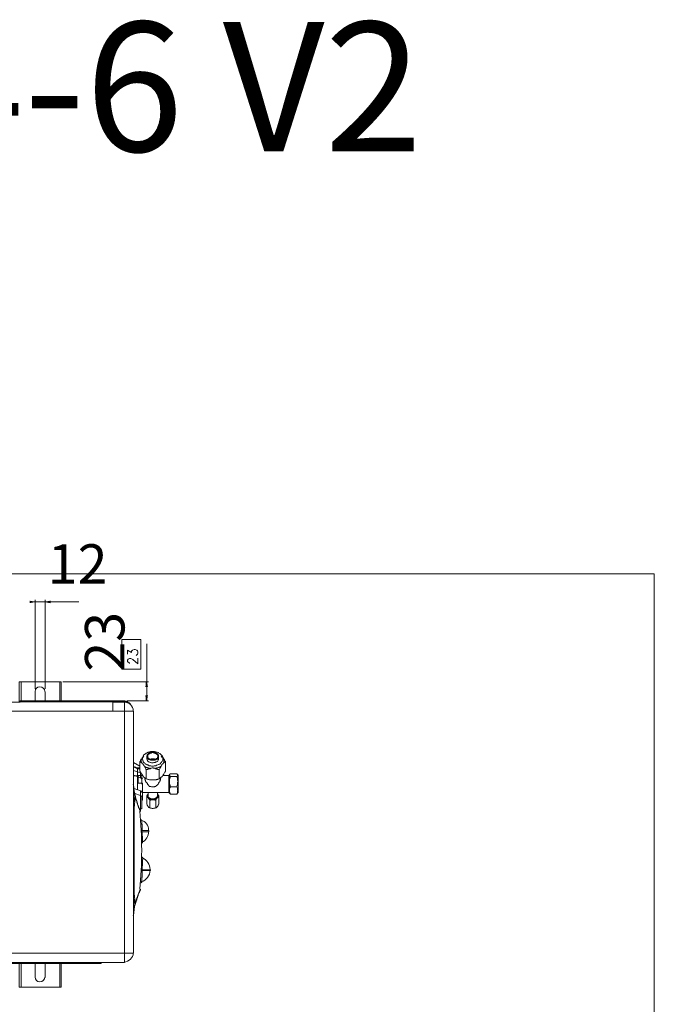
# Model space of a CAD drawing. Extents: x 21 to 881, y 353 to 871.
# Drawn here: x 758 to 881, y 491 to 681 of the extents above; entities that cross this region are included whole.
import ezdxf

# ---------------------------------------------------------------- set-up
doc = ezdxf.new("R2010")
doc.units = 0
doc.header["$MEASUREMENT"] = 0
doc.layers.add('Livello 1', color=7, linetype='Continuous')

# ---------------------------------------------------------------- blocks, each defined once
blk = doc.blocks.new('block 2')
at = {"layer": 'Livello 1', "lineweight": 0}
blk.add_lwpolyline([(223.49, 504.93), (572.6, 504.93), (572.6, 725.42), (223.49, 725.42), (223.49, 504.93)], dxfattribs=at)
blk = doc.blocks.new('block 3')
at = {"layer": 'Livello 1', "lineweight": 0}
blk.add_lwpolyline([(223.49, 504.93), (572.6, 504.93), (572.6, 725.42), (223.49, 725.42), (223.49, 504.93)], dxfattribs=at)
blk = doc.blocks.new('block 4')
at = {"layer": 'Livello 1', "lineweight": 0}
blk.add_lwpolyline([(223.49, 504.93), (572.6, 504.93), (572.6, 725.42), (223.49, 725.42), (223.49, 504.93)], dxfattribs=at)
blk = doc.blocks.new('block 5')
at = {"layer": 'Livello 1', "lineweight": 0}
blk.add_lwpolyline([(223.49, 504.93), (572.6, 504.93), (572.6, 725.42), (223.49, 725.42), (223.49, 504.93)], dxfattribs=at)
blk = doc.blocks.new('block 6')
at = {"layer": 'Livello 1', "lineweight": 0}
blk.add_lwpolyline([(223.49, 504.93), (572.6, 504.93), (572.6, 725.42), (223.49, 725.42), (223.49, 504.93)], dxfattribs=at)
blk = doc.blocks.new('block 7')
at = {"layer": 'Livello 1', "lineweight": 0}
blk.add_lwpolyline([(223.49, 504.93), (572.6, 504.93), (572.6, 725.42), (223.49, 725.42), (223.49, 504.93)], dxfattribs=at)
blk = doc.blocks.new('block 8')
at = {"layer": 'Livello 1', "lineweight": 0}
blk.add_lwpolyline([(223.49, 504.93), (572.6, 504.93), (572.6, 725.42), (223.49, 725.42), (223.49, 504.93)], dxfattribs=at)
blk = doc.blocks.new('block 9')
at = {"layer": 'Livello 1', "lineweight": 0}
blk.add_lwpolyline([(223.49, 504.93), (572.6, 504.93), (572.6, 725.42), (223.49, 725.42), (223.49, 504.93)], dxfattribs=at)
blk = doc.blocks.new('block 10')
at = {"layer": 'Livello 1', "lineweight": 0}
blk.add_lwpolyline([(223.49, 504.93), (572.6, 504.93), (572.6, 725.42), (223.49, 725.42), (223.49, 504.93)], dxfattribs=at)
blk = doc.blocks.new('block 11')
at = {"layer": 'Livello 1', "lineweight": 0}
blk.add_lwpolyline([(223.49, 504.93), (572.6, 504.93), (572.6, 725.42), (223.49, 725.42), (223.49, 504.93)], dxfattribs=at)
blk = doc.blocks.new('block 12')
at = {"layer": 'Livello 1', "lineweight": 0}
blk.add_lwpolyline([(223.49, 504.93), (572.6, 504.93), (572.6, 725.42), (223.49, 725.42), (223.49, 504.93)], dxfattribs=at)
blk = doc.blocks.new('block 13')
at = {"layer": 'Livello 1', "lineweight": 0}
blk.add_lwpolyline([(223.49, 504.93), (572.6, 504.93), (572.6, 725.42), (223.49, 725.42), (223.49, 504.93)], dxfattribs=at)
blk = doc.blocks.new('block 14')
at = {"layer": 'Livello 1', "lineweight": 0}
blk.add_lwpolyline([(223.49, 504.93), (572.6, 504.93), (572.6, 725.42), (223.49, 725.42), (223.49, 504.93)], dxfattribs=at)
blk = doc.blocks.new('block 15')
at = {"layer": 'Livello 1', "lineweight": 0}
blk.add_lwpolyline([(223.49, 504.93), (572.6, 504.93), (572.6, 725.42), (223.49, 725.42), (223.49, 504.93)], dxfattribs=at)
blk = doc.blocks.new('block 16')
at = {"layer": 'Livello 1', "lineweight": 0}
blk.add_lwpolyline([(223.49, 504.93), (572.6, 504.93), (572.6, 725.42), (223.49, 725.42), (223.49, 504.93)], dxfattribs=at)
blk = doc.blocks.new('block 17')
at = {"layer": 'Livello 1', "lineweight": 0}
blk.add_lwpolyline([(223.49, 504.93), (572.6, 504.93), (572.6, 725.42), (223.49, 725.42), (223.49, 504.93)], dxfattribs=at)
blk = doc.blocks.new('block 18')
at = {"layer": 'Livello 1', "lineweight": 0}
blk.add_lwpolyline([(223.49, 504.93), (572.6, 504.93), (572.6, 725.42), (223.49, 725.42), (223.49, 504.93)], dxfattribs=at)
blk = doc.blocks.new('block 19')
at = {"layer": 'Livello 1', "lineweight": 0}
blk.add_lwpolyline([(223.49, 504.93), (572.6, 504.93), (572.6, 725.42), (223.49, 725.42), (223.49, 504.93)], dxfattribs=at)
blk = doc.blocks.new('block 20')
at = {"layer": 'Livello 1', "lineweight": 0}
blk.add_lwpolyline([(223.49, 504.93), (572.6, 504.93), (572.6, 725.42), (223.49, 725.42), (223.49, 504.93)], dxfattribs=at)
blk = doc.blocks.new('block 21')
at = {"layer": 'Livello 1', "lineweight": 0}
blk.add_lwpolyline([(223.49, 504.93), (572.6, 504.93), (572.6, 725.42), (223.49, 725.42), (223.49, 504.93)], dxfattribs=at)
blk = doc.blocks.new('block 22')
at = {"layer": 'Livello 1', "lineweight": 0}
blk.add_lwpolyline([(223.49, 504.93), (572.6, 504.93), (572.6, 725.42), (223.49, 725.42), (223.49, 504.93)], dxfattribs=at)
blk = doc.blocks.new('block 23')
at = {"layer": 'Livello 1', "lineweight": 0}
blk.add_lwpolyline([(223.49, 504.93), (572.6, 504.93), (572.6, 725.42), (223.49, 725.42), (223.49, 504.93)], dxfattribs=at)
blk = doc.blocks.new('block 24')
at = {"layer": 'Livello 1', "lineweight": 0}
blk.add_lwpolyline([(223.49, 504.93), (572.6, 504.93), (572.6, 725.42), (223.49, 725.42), (223.49, 504.93)], dxfattribs=at)
blk = doc.blocks.new('block 25')
at = {"layer": 'Livello 1', "lineweight": 0}
blk.add_lwpolyline([(223.49, 504.93), (572.6, 504.93), (572.6, 725.42), (223.49, 725.42), (223.49, 504.93)], dxfattribs=at)
blk = doc.blocks.new('block 26')
at = {"layer": 'Livello 1', "lineweight": 0}
blk.add_lwpolyline([(223.49, 504.93), (572.6, 504.93), (572.6, 725.42), (223.49, 725.42), (223.49, 504.93)], dxfattribs=at)
blk = doc.blocks.new('block 27')
at = {"layer": 'Livello 1', "lineweight": 0}
blk.add_lwpolyline([(223.49, 504.93), (572.6, 504.93), (572.6, 725.42), (223.49, 725.42), (223.49, 504.93)], dxfattribs=at)
blk = doc.blocks.new('block 28')
at = {"layer": 'Livello 1', "lineweight": 0}
blk.add_lwpolyline([(223.49, 504.93), (572.6, 504.93), (572.6, 725.42), (223.49, 725.42), (223.49, 504.93)], dxfattribs=at)
blk = doc.blocks.new('block 29')
at = {"layer": 'Livello 1', "lineweight": 0}
blk.add_lwpolyline([(223.49, 504.93), (572.6, 504.93), (572.6, 725.42), (223.49, 725.42), (223.49, 504.93)], dxfattribs=at)
blk = doc.blocks.new('block 30')
at = {"layer": 'Livello 1', "lineweight": 0}
blk.add_lwpolyline([(223.49, 504.93), (572.6, 504.93), (572.6, 725.42), (223.49, 725.42), (223.49, 504.93)], dxfattribs=at)
blk = doc.blocks.new('block 31')
at = {"layer": 'Livello 1', "lineweight": 0}
blk.add_lwpolyline([(223.49, 504.93), (572.6, 504.93), (572.6, 725.42), (223.49, 725.42), (223.49, 504.93)], dxfattribs=at)
blk = doc.blocks.new('block 32')
at = {"layer": 'Livello 1', "lineweight": 0}
blk.add_lwpolyline([(223.49, 504.93), (572.6, 504.93), (572.6, 725.42), (223.49, 725.42), (223.49, 504.93)], dxfattribs=at)
blk = doc.blocks.new('block 33')
at = {"layer": 'Livello 1', "lineweight": 0}
blk.add_lwpolyline([(223.49, 504.93), (572.6, 504.93), (572.6, 725.42), (223.49, 725.42), (223.49, 504.93)], dxfattribs=at)
blk = doc.blocks.new('block 34')
at = {"layer": 'Livello 1', "lineweight": 0}
blk.add_lwpolyline([(223.49, 504.93), (572.6, 504.93), (572.6, 725.42), (223.49, 725.42), (223.49, 504.93)], dxfattribs=at)
blk = doc.blocks.new('block 35')
at = {"layer": 'Livello 1', "lineweight": 0}
blk.add_lwpolyline([(223.49, 504.93), (572.6, 504.93), (572.6, 725.42), (223.49, 725.42), (223.49, 504.93)], dxfattribs=at)
at = {"layer": 'Livello 1', "color": 250, "lineweight": 9, "true_color": 0x1c1c1b}
for points in [[(450.01, 700.63), (450.01, 704.55), (458.14, 704.55), (458.14, 700.86)], [(450.38, 700.86), (450.38, 704.55)], [(457.85, 704.55), (457.85, 700.86)], [(453.12, 702.63), (453.12, 700.86)], [(455.04, 700.86), (455.04, 702.63)], [(331.16, 698.86), (331.16, 700.63), (450.24, 700.63)], [(468.12, 700.63), (470.34, 700.63)], [(470.34, 698.86), (470.34, 700.63)], [(470.34, 698.86), (472.11, 698.86), (472.11, 652.15)], [(476.4, 684.37), (476.18, 684.37), (476.11, 684.3), (475.59, 684.3), (475.44, 684.37), (475.14, 684.37), (475.14, 684.44), (475.07, 684.44), (475.07, 684.52), (475, 684.52), (475, 684.59), (474.92, 684.67), (474.85, 684.74), (474.77, 684.82), (474.77, 684.89), (474.7, 684.96), (474.63, 684.96), (474.63, 685.04), (474.55, 685.18), (474.48, 685.26)], [(475.22, 680.23), (475.22, 681.71), (475.37, 681.71), (475.44, 681.78), (476.18, 681.78), (476.25, 681.71), (476.4, 681.71), (476.47, 681.86), (476.55, 681.93), (476.62, 682.01), (476.62, 682.16), (476.7, 682.23), (476.77, 682.23), (476.84, 682.3), (476.84, 682.38), (476.92, 682.38), (476.99, 682.45), (476.99, 682.52), (476.92, 682.6), (476.92, 682.67), (476.84, 682.67), (476.84, 682.74), (476.77, 682.82), (476.77, 682.9), (476.7, 682.9), (476.7, 682.97)], [(476.7, 682.45), (476.7, 683.19)], [(470.34, 652.15), (470.34, 650.37)], [(470.34, 652.15), (472.11, 652.15)], [(470.34, 650.37), (331.16, 650.37)], [(458.14, 645.57), (450.01, 645.57), (450.01, 650.15)], [(450.38, 645.57), (450.38, 650.15)], [(453.12, 650.15), (453.12, 647.49)], [(455.04, 647.49), (455.04, 650.15)], [(457.85, 650.15), (457.85, 645.57)], [(458.14, 650.15), (458.14, 645.57)], [(465.83, 650.15), (465.83, 650.37)]]:
    blk.add_lwpolyline(points, dxfattribs=at)
for points in [[(454.96, 702.7), (454.96, 703.22), (454.52, 703.59), (454.01, 703.59), (453.49, 703.59), (453.12, 703.22), (453.12, 702.7)], [(453.12, 647.56), (453.12, 647.05), (453.49, 646.6), (454.01, 646.6), (454.52, 646.6), (454.96, 647.05), (454.96, 647.56)]]:
    blk.add_open_spline(points, degree=3, knots=[0, 0, 0, 0, 1, 1, 1, 2, 2, 2, 2], dxfattribs=at)
blk.add_open_spline([(470.26, 650.45), (471.23, 650.52), (472.04, 651.26), (472.04, 652.22)], degree=3, dxfattribs=at)
blk = doc.blocks.new('block 36')
at = {"layer": 'Livello 1', "lineweight": 0}
blk.add_lwpolyline([(223.49, 504.93), (572.6, 504.93), (572.6, 725.42), (223.49, 725.42), (223.49, 504.93)], dxfattribs=at)
at = {"layer": 'Livello 1', "color": 250, "lineweight": 9, "true_color": 0x1c1c1b}
for points in [[(475, 690.95), (474.92, 690.95), (474.85, 690.88), (474.7, 690.88), (474.63, 690.8), (474.55, 690.8), (474.48, 690.73), (474.4, 690.65), (474.26, 690.58), (474.18, 690.51), (474.11, 690.43), (474.03, 690.36), (474.03, 690.28), (473.96, 690.21), (473.88, 690.06), (473.88, 689.92), (473.81, 689.77), (473.81, 689.62), (473.88, 689.47), (473.88, 689.32), (473.96, 689.25), (474.03, 689.1), (474.03, 689.03), (474.11, 688.95), (474.18, 688.88), (474.26, 688.81), (474.4, 688.73), (474.48, 688.66), (474.55, 688.66), (474.63, 688.58), (474.7, 688.51), (474.85, 688.51), (474.92, 688.44), (475, 688.44), (475.14, 688.36), (475.44, 688.36), (475.59, 688.29), (475.96, 688.29), (476.1, 688.36), (476.4, 688.36), (476.55, 688.44), (476.62, 688.44), (476.77, 688.51), (476.92, 688.58), (476.99, 688.58), (477.14, 688.66), (477.21, 688.73), (477.29, 688.81), (477.36, 688.88), (477.44, 688.95), (477.51, 689.03), (477.58, 689.18), (477.66, 689.25), (477.66, 689.32), (477.73, 689.4), (477.73, 689.69)], [(476.92, 689.69), (476.92, 690.36), (476.84, 690.43), (476.84, 690.51), (476.77, 690.51), (476.77, 690.58), (476.69, 690.65), (476.62, 690.73), (476.55, 690.8), (476.4, 690.8), (476.33, 690.88), (476.18, 690.88), (476.1, 690.95), (475.44, 690.95), (475.36, 690.88), (475.22, 690.88), (475.14, 690.8), (475.07, 690.8), (475, 690.73), (474.92, 690.65), (474.85, 690.65), (474.85, 690.58), (474.77, 690.58), (474.77, 690.51), (474.7, 690.43), (474.7, 690.28), (474.63, 690.21), (474.63, 690.14), (474.7, 690.06), (474.7, 689.92), (474.77, 689.84), (474.77, 689.77), (474.85, 689.77), (474.85, 689.69), (474.92, 689.69), (475, 689.62), (475.07, 689.55), (475.14, 689.55), (475.22, 689.47), (475.36, 689.4), (476.18, 689.4), (476.25, 689.47), (476.4, 689.47), (476.47, 689.55)], [(477.44, 688.29), (477.29, 688.22), (477.21, 688.14), (477.06, 688.07), (476.99, 687.99), (476.92, 687.99), (476.77, 687.92), (476.62, 687.92), (476.55, 687.85), (476.4, 687.85), (476.25, 687.77), (476.55, 687.77), (476.62, 687.7), (476.69, 687.7), (476.77, 687.62), (476.92, 687.62), (477.06, 687.55), (477.06, 687.7), (477.14, 687.77), (477.21, 687.85), (477.21, 687.92), (477.29, 687.99)], [(477.29, 687.99), (477.29, 688.07), (477.36, 688.14), (477.36, 688.22), (477.44, 688.29), (477.44, 688.36), (477.51, 688.44), (477.58, 688.51), (477.58, 688.58), (477.66, 688.66), (477.66, 688.73), (477.73, 688.73), (477.81, 688.81), (477.88, 688.88)], [(477.88, 689.77), (477.95, 689.69), (477.95, 688.95), (477.88, 688.88)], [(473.59, 678.02), (473.59, 677.94)], [(473.66, 673.51), (473.74, 673.58)]]:
    blk.add_lwpolyline(points, dxfattribs=at)
for points in [[(472.48, 682.38), (472.7, 681.41), (473, 680.45), (473.44, 679.57)], [(475, 675.95), (475, 676.83), (474.4, 677.57), (473.59, 677.87)], [(473.74, 673.58), (474.48, 673.95), (475, 674.76), (475, 675.65)], [(473.74, 670.77), (473.74, 670.7), (473.74, 670.62), (473.81, 670.62)]]:
    blk.add_open_spline(points, degree=3, dxfattribs=at)
blk = doc.blocks.new('block 37')
at = {"layer": 'Livello 1', "lineweight": 0}
blk.add_lwpolyline([(223.49, 504.93), (572.6, 504.93), (572.6, 725.42), (223.49, 725.42), (223.49, 504.93)], dxfattribs=at)
at = {"layer": 'Livello 1', "color": 250, "lineweight": 9, "true_color": 0x1c1c1b}
for points in [[(470.19, 700.86), (470.12, 700.86), (470.04, 700.86)], [(477.29, 687.99), (477.29, 688.07)], [(472.04, 684.67), (472.04, 684.74)], [(472.11, 680.68), (472.11, 681.34), (472.19, 681.49), (472.19, 681.71), (472.26, 681.86), (472.26, 682.16), (472.33, 682.23), (472.33, 682.45), (472.26, 682.6), (472.26, 682.9), (472.19, 682.97), (472.19, 683.26), (472.11, 683.34), (472.11, 683.56)], [(472.19, 679.49), (472.11, 679.49)], [(473.67, 677.28), (473.67, 677.06), (473.74, 676.98), (473.74, 675.87), (475.07, 675.87)], [(475.07, 675.58), (473.74, 675.58), (473.74, 675.65), (473.67, 675.65), (473.67, 676.02)], [(473.67, 676.02), (473.67, 675.87), (473.74, 675.87)], [(473.74, 675.58), (473.74, 674.76), (473.81, 674.69), (473.81, 673.43)], [(475.07, 675.58), (475.07, 675.87)], [(473.89, 670.55), (473.89, 670.26), (473.81, 670.26), (473.81, 669.07)], [(473.67, 668.18), (473.74, 668.18), (473.74, 668.26)], [(475.36, 668.11), (473.74, 668.11), (473.74, 668.18), (473.67, 668.18)], [(473.74, 668.11), (473.74, 666.86), (473.67, 666.78), (473.67, 665.82)], [(473.81, 669.07), (473.81, 669), (473.74, 668.92), (473.74, 668.26), (475.36, 668.26)], [(475.36, 668.11), (475.36, 668.26)], [(473.52, 665.67), (473.52, 665.75), (473.59, 665.75), (473.59, 665.82), (473.67, 665.82)], [(472.04, 659.39), (472.04, 659.46)]]:
    blk.add_lwpolyline(points, dxfattribs=at)
for points in [[(472.04, 698.93), (472.04, 699.9), (471.22, 700.63), (470.26, 700.63)], [(471.3, 700.41), (471.22, 700.41), (471.15, 700.49), (471.15, 700.56)], [(472.11, 684.67), (472.19, 683.93), (472.26, 683.12), (472.48, 682.38)], [(473.3, 679.72), (473.44, 679.79), (473.52, 679.94), (473.59, 680.09)], [(475.29, 668.33), (475.29, 669.29), (474.7, 670.18), (473.81, 670.55)], [(473.59, 665.97), (474.55, 666.19), (475.29, 667.15), (475.29, 668.18)]]:
    blk.add_open_spline(points, degree=3, dxfattribs=at)
for points, knots in [([(473.44, 664.49), (473.44, 664.49), (473.44, 664.42), (473.44, 664.42), (473.44, 664.42), (473.37, 664.34), (473.37, 664.34), (473.37, 664.34), (473.37, 664.27), (473.37, 664.27), (473.37, 664.27), (473.3, 664.19), (473.3, 664.19), (473.3, 664.19), (473.3, 664.12), (473.3, 664.12), (473.3, 664.12), (473.22, 664.05), (473.22, 664.05), (473.22, 664.05), (473.22, 663.9), (473.22, 663.9), (473.22, 663.9), (473.15, 663.82), (473.15, 663.82), (473.15, 663.82), (473.15, 663.68), (473.15, 663.68), (473.15, 663.68), (473.07, 663.68), (473.07, 663.68), (473.07, 663.68), (473.07, 663.53), (473.07, 663.53), (473.07, 663.53), (473, 663.45), (473, 663.45), (473, 663.45), (473, 663.31), (473, 663.31), (473, 663.31), (472.93, 663.23), (472.93, 663.23), (472.93, 663.23), (472.93, 663.16), (472.93, 663.16), (472.93, 663.16), (472.85, 663.09), (472.85, 663.09), (472.85, 663.09), (472.85, 662.94), (472.85, 662.94), (472.85, 662.94), (472.78, 662.86), (472.78, 662.86), (472.78, 662.86), (472.78, 662.72), (472.78, 662.72), (472.78, 662.72), (472.7, 662.57), (472.7, 662.57), (472.7, 662.57), (472.7, 662.42), (472.7, 662.42), (472.7, 662.42), (472.63, 662.35), (472.63, 662.35), (472.63, 662.35), (472.63, 662.12), (472.63, 662.12), (472.63, 662.12), (472.55, 662.05), (472.55, 662.05), (472.55, 662.05), (472.55, 661.9), (472.55, 661.9), (472.55, 661.9), (472.48, 661.75), (472.48, 661.75), (472.48, 661.75), (472.48, 661.68), (472.48, 661.68), (472.48, 661.68), (472.48, 661.83), (472.48, 661.83), (472.48, 661.83), (472.41, 661.9), (472.41, 661.9), (472.41, 661.9), (472.41, 662.2), (472.41, 662.2), (472.41, 662.2), (472.33, 662.27), (472.33, 662.27), (472.33, 662.27), (472.33, 662.72), (472.33, 662.72), (472.33, 662.72), (472.26, 662.86), (472.26, 662.86), (472.26, 662.86), (472.26, 663.31), (472.26, 663.31), (472.26, 663.31), (472.19, 663.38), (472.19, 663.38), (472.19, 663.38), (472.19, 680.53), (472.19, 680.53), (472.19, 680.53), (472.26, 680.6), (472.26, 680.6), (472.26, 680.6), (472.26, 681.12), (472.26, 681.12), (472.26, 681.12), (472.33, 681.27), (472.33, 681.27), (472.33, 681.27), (472.33, 681.64), (472.33, 681.64), (472.33, 681.64), (472.41, 681.79), (472.41, 681.79), (472.41, 681.79), (472.41, 682.01), (472.41, 682.01), (472.41, 682.01), (472.48, 682.16), (472.48, 682.16), (472.48, 682.16), (472.48, 682.3), (472.48, 682.3), (472.48, 682.3), (472.48, 682.16), (472.48, 682.16), (472.48, 682.16), (472.55, 682.08), (472.55, 682.08), (472.55, 682.08), (472.55, 681.86), (472.55, 681.86), (472.55, 681.86), (472.63, 681.79), (472.63, 681.79), (472.63, 681.79), (472.63, 681.64), (472.63, 681.64), (472.63, 681.64), (472.7, 681.56), (472.7, 681.56), (472.7, 681.56), (472.7, 681.34), (472.7, 681.34), (472.7, 681.34), (472.78, 681.27), (472.78, 681.27), (472.78, 681.27), (472.78, 681.12), (472.78, 681.12), (472.78, 681.12), (472.85, 681.05), (472.85, 681.05), (472.85, 681.05), (472.85, 680.9), (472.85, 680.9), (472.85, 680.9), (472.93, 680.83), (472.93, 680.83), (472.93, 680.83), (472.93, 680.75), (472.93, 680.75), (472.93, 680.75), (473, 680.68), (473, 680.68), (473, 680.68), (473, 680.53), (473, 680.53), (473, 680.53), (473.07, 680.46), (473.07, 680.46), (473.07, 680.46), (473.07, 680.31), (473.07, 680.31), (473.07, 680.31), (473.15, 680.23), (473.15, 680.23), (473.15, 680.23), (473.15, 680.16), (473.15, 680.16), (473.15, 680.16), (473.22, 680.09), (473.22, 680.09), (473.22, 680.09), (473.22, 679.86), (473.22, 679.86), (473.22, 679.86), (473.3, 679.86), (473.3, 679.86), (473.3, 679.86), (473.3, 679.72), (473.3, 679.72), (473.3, 679.72), (473.37, 679.72), (473.37, 679.72), (473.37, 679.72), (473.37, 679.64), (473.37, 679.64), (473.37, 679.64), (473.44, 679.57), (473.44, 679.57), (473.44, 679.57), (473.44, 679.49), (473.44, 679.49)], [0, 0, 0, 0, 1, 1, 1, 2, 2, 2, 3, 3, 3, 4, 4, 4, 5, 5, 5, 6, 6, 6, 7, 7, 7, 8, 8, 8, 9, 9, 9, 10, 10, 10, 11, 11, 11, 12, 12, 12, 13, 13, 13, 14, 14, 14, 15, 15, 15, 16, 16, 16, 17, 17, 17, 18, 18, 18, 19, 19, 19, 20, 20, 20, 21, 21, 21, 22, 22, 22, 23, 23, 23, 24, 24, 24, 25, 25, 25, 26, 26, 26, 27, 27, 27, 28, 28, 28, 29, 29, 29, 30, 30, 30, 31, 31, 31, 32, 32, 32, 33, 33, 33, 34, 34, 34, 35, 35, 35, 36, 36, 36, 37, 37, 37, 38, 38, 38, 39, 39, 39, 40, 40, 40, 41, 41, 41, 42, 42, 42, 43, 43, 43, 44, 44, 44, 45, 45, 45, 46, 46, 46, 47, 47, 47, 48, 48, 48, 49, 49, 49, 50, 50, 50, 51, 51, 51, 52, 52, 52, 53, 53, 53, 54, 54, 54, 55, 55, 55, 56, 56, 56, 57, 57, 57, 58, 58, 58, 59, 59, 59, 60, 60, 60, 61, 61, 61, 62, 62, 62, 63, 63, 63, 64, 64, 64, 65, 65, 65, 66, 66, 66, 67, 67, 67, 68, 68, 68, 69, 69, 69, 70, 70, 70, 71, 71, 71, 71]), ([(473.3, 664.56), (473.52, 666.86), (473.67, 669.37), (473.67, 672.03), (473.67, 674.69), (473.52, 677.2), (473.3, 679.57)], [0, 0, 0, 0, 1, 1, 1, 2, 2, 2, 2]), ([(473.37, 664.49), (473, 663.6), (472.63, 662.64), (472.41, 661.68), (472.26, 660.94), (472.19, 660.2), (472.11, 659.46)], [0, 0, 0, 0, 1, 1, 1, 2, 2, 2, 2])]:
    blk.add_open_spline(points, degree=3, knots=knots, dxfattribs=at)
blk = doc.blocks.new('block 38')
at = {"layer": 'Livello 1', "lineweight": 0}
blk.add_lwpolyline([(223.49, 504.93), (572.6, 504.93), (572.6, 725.42), (223.49, 725.42), (223.49, 504.93)], dxfattribs=at)
at = {"layer": 'Livello 1', "color": 250, "lineweight": 9, "true_color": 0x1c1c1b}
for points in [[(473.67, 683.19), (473.67, 683.34), (473.59, 683.34), (473.59, 683.41), (473.52, 683.49), (473.44, 683.49)], [(473.67, 680.01), (473.67, 682.45), (473.59, 682.45), (473.59, 682.53), (473.52, 682.53), (473.44, 682.6)], [(473.44, 682.3), (473.44, 679.57)], [(473.81, 669.07), (473.81, 669.07)], [(472.19, 664.42), (472.11, 664.42)], [(473.44, 664.42), (473.44, 664.49)], [(472.19, 662.49), (472.11, 662.64), (472.11, 663.23)], [(472.11, 660.28), (472.11, 660.64), (472.19, 660.72), (472.19, 661.02), (472.26, 661.09), (472.26, 661.39), (472.33, 661.46), (472.33, 661.68), (472.26, 661.83), (472.26, 662.12), (472.19, 662.2), (472.19, 662.49)], [(472.48, 661.61), (472.48, 661.68)], [(425.03, 650.37), (425.03, 650.15), (465.83, 650.15)]]:
    blk.add_lwpolyline(points, dxfattribs=at)
blk.add_open_spline([(472.48, 661.61), (472.48, 661.61), (472.33, 661.61), (472.33, 661.61), (472.33, 661.61), (472.48, 661.61), (472.48, 661.61), (472.48, 661.61), (472.48, 661.68), (472.48, 661.68)], degree=3, knots=[0, 0, 0, 0, 1, 1, 1, 2, 2, 2, 3, 3, 3, 3], dxfattribs=at)
blk = doc.blocks.new('block 39')
at = {"layer": 'Livello 1', "lineweight": 0}
blk.add_lwpolyline([(223.49, 504.93), (572.6, 504.93), (572.6, 725.42), (223.49, 725.42), (223.49, 504.93)], dxfattribs=at)
blk = doc.blocks.new('block 40')
at = {"layer": 'Livello 1', "lineweight": 0}
blk.add_lwpolyline([(223.49, 504.93), (572.6, 504.93), (572.6, 725.42), (223.49, 725.42), (223.49, 504.93)], dxfattribs=at)
blk = doc.blocks.new('block 41')
at = {"layer": 'Livello 1', "lineweight": 0}
blk.add_lwpolyline([(223.49, 504.93), (572.6, 504.93), (572.6, 725.42), (223.49, 725.42), (223.49, 504.93)], dxfattribs=at)
blk = doc.blocks.new('block 42')
at = {"layer": 'Livello 1', "lineweight": 0}
blk.add_lwpolyline([(223.49, 504.93), (572.6, 504.93), (572.6, 725.42), (223.49, 725.42), (223.49, 504.93)], dxfattribs=at)
blk = doc.blocks.new('block 43')
at = {"layer": 'Livello 1', "lineweight": 0}
blk.add_lwpolyline([(223.49, 504.93), (572.6, 504.93), (572.6, 725.42), (223.49, 725.42), (223.49, 504.93)], dxfattribs=at)
blk = doc.blocks.new('block 44')
at = {"layer": 'Livello 1', "lineweight": 0}
blk.add_lwpolyline([(223.49, 504.93), (572.6, 504.93), (572.6, 725.42), (223.49, 725.42), (223.49, 504.93)], dxfattribs=at)
blk = doc.blocks.new('block 45')
at = {"layer": 'Livello 1', "lineweight": 0}
blk.add_lwpolyline([(223.49, 504.93), (572.6, 504.93), (572.6, 725.42), (223.49, 725.42), (223.49, 504.93)], dxfattribs=at)

msp = doc.modelspace()

# ---------------------------------------------------------------- linework, layer by layer
at = {"layer": 'Livello 1', "color": 250, "lineweight": 9, "true_color": 0x1c1c1b}
for points in [[(760.39, 569.1), (760.31, 569.1)], [(760.76, 569.03), (760.31, 569.03)], [(761.13, 568.96), (760.31, 568.96)], [(761.27, 568.96), (760.31, 568.96)], [(760.91, 568.88), (760.31, 568.88)], [(760.54, 568.81), (760.31, 568.81)], [(760.98, 568.96), (769.78, 568.96)], [(761.35, 552.2), (761.35, 569.33)], [(763.27, 552.2), (763.27, 569.33)], [(763.42, 568.96), (764.31, 568.96)], [(763.57, 568.88), (764.31, 568.88)], [(763.79, 569.03), (764.31, 569.03)], [(763.94, 568.81), (764.31, 568.81)], [(764.16, 569.1), (764.31, 569.1)], [(764.31, 568.73), (764.31, 568.73)], [(782.86, 553.53), (782.86, 560.85)], [(779.19, 558.85), (779.19, 559.67), (779.93, 559.22), (779.93, 559.45), (780.07, 559.59), (780.15, 559.67), (780.44, 559.74), (780.67, 559.74), (780.96, 559.67), (781.11, 559.52), (781.18, 559.3), (781.18, 559.08), (781.11, 558.85), (781.03, 558.78), (780.81, 558.63)], [(779.63, 557.15), (779.56, 557.15), (779.41, 557.23), (779.26, 557.3), (779.19, 557.45), (779.19, 557.74), (779.26, 557.89), (779.41, 557.97), (779.56, 558.04), (779.78, 558.04), (779.93, 557.97), (780.22, 557.82), (781.18, 557.01), (781.18, 558.12)], [(766.67, 553.53), (783.23, 553.53)], [(782.78, 553.39), (782.78, 552.57)], [(782.86, 553.53), (782.86, 549.84)], [(782.86, 553.39), (782.86, 552.57)], [(782.71, 552.72), (782.71, 552.57)], [(782.78, 553.01), (782.78, 552.57)], [(782.93, 553.01), (782.93, 552.57)], [(783.01, 552.65), (783.01, 552.57)], [(758.47, 549.84), (778.35, 549.84), (778.35, 549.69), (758.47, 549.69), (758.47, 549.84)], [(776.35, 549.69), (776.35, 547.91)], [(779.61, 549.32), (779.68, 549.32), (779.68, 549.25), (779.75, 549.17), (779.75, 549.1), (779.75, 549.25), (779.68, 549.25), (779.61, 549.32), (779.61, 549.39), (779.53, 549.39), (779.46, 549.47), (779.38, 549.47), (779.31, 549.54), (779.24, 549.62), (779.16, 549.69), (779.01, 549.69), (778.94, 549.76), (778.72, 549.76), (778.72, 549.84), (778.35, 549.84)], [(779.01, 549.54), (778.94, 549.54), (778.87, 549.62), (778.65, 549.62), (778.65, 549.69), (778.35, 549.69)], [(778.5, 549.84), (778.72, 549.84), (778.72, 549.76), (778.94, 549.76), (779.01, 549.69), (779.16, 549.69), (779.16, 549.62), (779.24, 549.62), (779.31, 549.54), (779.38, 549.54), (779.38, 549.47), (779.46, 549.47)], [(778.57, 549.84), (778.72, 549.84), (778.72, 549.76), (779.01, 549.76), (779.01, 549.69), (779.09, 549.69), (779.16, 549.62), (779.31, 549.62), (779.31, 549.54), (779.38, 549.54), (779.38, 549.47), (779.46, 549.47)], [(779.01, 549.84), (783.23, 549.84)], [(779.53, 549.39), (779.53, 549.39)], [(782.71, 550.72), (782.71, 550.87)], [(782.78, 550.35), (782.78, 550.87)], [(782.78, 549.98), (782.78, 550.87)], [(782.86, 550.06), (782.86, 550.87)], [(782.93, 550.43), (782.93, 550.87)], [(783.01, 550.8), (783.01, 550.87)], [(639.39, 501.13), (778.57, 501.13), (778.57, 547.84), (639.39, 547.84), (637.61, 501.13), (637.61, 504.82), (639.39, 501.13)], [(785, 539.12), (785, 539.27), (784.93, 539.34), (784.93, 539.41), (784.86, 539.49), (784.78, 539.56), (784.71, 539.64), (784.63, 539.71), (784.56, 539.71), (784.48, 539.78), (784.26, 539.78), (784.19, 539.86), (783.89, 539.86), (783.75, 539.78), (783.52, 539.78), (783.45, 539.71), (783.38, 539.64), (783.3, 539.64), (783.3, 539.56), (783.23, 539.56), (783.23, 539.49), (783.16, 539.49), (783.16, 539.41), (783.08, 539.41), (783.08, 538.9), (783.16, 538.9), (783.16, 538.82), (783.23, 538.75), (783.3, 538.75), (783.3, 538.67), (783.38, 538.67), (783.45, 538.6), (783.52, 538.53), (783.75, 538.53), (783.89, 538.45), (784.26, 538.45), (784.34, 538.53), (784.48, 538.53), (784.56, 538.6), (784.63, 538.6), (784.71, 538.67), (784.78, 538.75), (784.86, 538.75), (784.86, 538.82), (784.93, 538.9), (784.93, 538.97), (785, 538.97), (785, 539.12)], [(785.96, 538.67), (785.96, 538.97), (785.89, 539.12), (785.89, 539.19), (785.82, 539.27), (785.74, 539.34), (785.67, 539.41), (785.59, 539.49), (785.52, 539.56), (785.45, 539.64), (785.37, 539.71), (785.23, 539.78), (785.15, 539.86), (785, 539.86), (784.86, 539.93), (784.78, 539.93), (784.63, 540), (784.49, 540), (784.34, 540.08), (783.67, 540.08), (783.6, 540), (783.38, 540), (783.23, 539.93)], [(781.53, 537.27), (780.34, 537.94)], [(781.9, 537.86), (781.9, 538.01), (781.82, 538.08), (781.82, 538.45), (781.9, 538.6), (781.9, 538.75), (781.9, 538.67), (781.82, 538.6), (781.75, 538.53), (781.75, 538.38), (781.68, 538.31), (781.68, 538.23), (781.6, 538.16), (781.53, 538.08), (781.6, 538.01), (781.75, 538.01), (781.75, 537.94), (781.82, 537.94), (781.82, 537.86), (781.9, 537.86), (781.97, 537.79), (782.04, 537.79), (782.04, 537.72), (782.12, 537.72), (782.19, 537.64), (782.19, 537.57), (782.27, 537.49), (782.34, 537.42), (782.34, 537.34), (782.42, 537.27)], [(781.53, 538.08), (781.53, 536.31)], [(782.04, 538.97), (782.04, 538.9), (781.97, 538.9), (781.97, 538.75), (781.9, 538.75)], [(782.34, 539.19), (782.19, 538.9)], [(782.86, 539.12), (782.86, 538.67)], [(785.15, 538.67), (785.15, 538.53), (785.08, 538.45), (785.08, 538.38), (785, 538.3), (785, 538.23), (784.93, 538.23), (784.93, 538.16), (784.86, 538.16), (784.78, 538.08), (784.71, 538.08), (784.63, 538.01), (784.56, 538.01), (784.48, 537.94), (784.26, 537.94), (784.11, 537.86), (783.82, 537.86), (783.67, 537.94), (783.6, 537.94), (783.45, 538.01), (783.38, 538.01), (783.23, 538.08), (783.16, 538.16), (783.08, 538.23), (783.01, 538.3), (783.01, 538.38), (782.93, 538.38), (782.93, 538.6), (782.86, 538.6), (782.86, 538.67)], [(783.45, 538.6), (783.6, 538.6), (783.75, 538.67), (784.34, 538.67), (784.48, 538.6), (784.56, 538.6)], [(784.71, 538.53), (784.78, 538.53), (784.86, 538.6), (784.93, 538.67), (785, 538.75), (785.08, 538.82), (785.08, 538.9), (785.15, 538.97), (785.15, 539.12)], [(785.82, 538.9), (785.67, 539.19)], [(786.11, 537.86), (786.19, 537.86), (786.26, 537.94), (786.33, 537.94), (786.33, 538.01), (786.48, 538.01), (786.48, 538.16), (786.41, 538.23), (786.33, 538.3), (786.33, 538.45), (786.26, 538.53), (786.26, 538.6), (786.19, 538.6), (786.19, 538.67), (786.11, 538.75), (786.11, 538.82), (786.04, 538.82), (786.04, 538.97), (785.96, 538.97)], [(786.48, 536.31), (786.48, 538.08)], [(780.34, 537.2), (781.23, 536.9)], [(781.08, 536.75), (780.34, 537.12)], [(780.34, 536.38), (781.68, 535.94), (781.68, 534.98), (780.34, 535.5)], [(781.08, 536.75), (781.08, 535.35), (780.35, 535.35)], [(781.53, 536.9), (781.08, 536.9), (781.08, 536.75), (781.53, 536.75)], [(782.27, 535.2), (782.12, 535.42), (782.04, 535.5), (781.97, 535.57), (781.97, 535.64), (781.9, 535.72), (781.82, 535.79), (781.75, 535.87), (781.75, 536.01), (781.68, 536.09), (781.6, 536.23), (781.53, 536.31)], [(781.68, 536.16), (781.68, 535.94)], [(782.78, 536.53), (782.78, 534.83)], [(784.11, 536.9), (784.19, 536.83), (784.41, 536.83), (784.48, 536.75)], [(785.3, 536.53), (785.3, 534.83)], [(786.48, 536.31), (786.41, 536.23), (786.41, 536.09), (786.33, 536.01), (786.26, 535.87), (786.19, 535.79), (786.19, 535.72), (786.11, 535.64), (786.04, 535.57), (786.04, 535.5), (785.96, 535.42)], [(781.23, 535.42), (781.16, 535.42), (781.16, 535.35), (781.08, 535.35)], [(781.08, 534.09), (781.08, 535.35)], [(782.04, 535.42), (781.23, 535.42)], [(781.23, 535.42), (781.23, 533.94), (782.04, 533.94)], [(781.68, 534.98), (781.75, 534.98), (781.82, 534.91), (781.82, 534.83), (781.9, 534.83), (781.9, 534.69), (781.9, 535.79), (781.82, 535.79), (781.82, 535.87), (781.75, 535.87), (781.68, 535.94)], [(782.04, 534.83), (781.97, 534.91), (781.97, 534.98), (781.9, 534.98), (781.9, 535.05)], [(781.9, 533.8), (781.9, 534.69)], [(782.12, 535.42), (782.04, 535.42)], [(782.04, 535.42), (782.04, 535.42)], [(782.78, 534.83), (782.71, 534.83), (782.64, 534.91), (782.57, 534.91), (782.49, 534.98), (782.49, 535.05), (782.42, 535.05), (782.34, 535.13), (782.27, 535.2)], [(782.71, 534.24), (782.71, 534.31), (782.64, 534.31), (782.64, 534.46), (782.57, 534.54), (782.57, 534.68), (782.49, 534.68), (782.49, 534.98)], [(783.89, 534.61), (783.38, 534.61), (783.23, 534.68), (783.16, 534.68), (783.01, 534.76), (782.93, 534.76), (782.78, 534.83)], [(784.19, 534.61), (783.89, 534.61)], [(785.3, 534.83), (785.15, 534.76), (785, 534.76), (784.93, 534.68), (784.78, 534.68), (784.71, 534.61), (784.19, 534.61)], [(785.59, 534.98), (785.59, 534.91), (785.52, 534.83), (785.52, 534.61), (785.45, 534.54), (785.45, 534.46), (785.37, 534.39), (785.37, 534.24), (785.3, 534.17), (785.23, 534.09), (785.23, 534.02), (785.15, 533.94), (785.08, 533.8), (784.93, 533.65), (784.86, 533.57), (784.78, 533.5), (784.71, 533.43), (784.63, 533.35)], [(785.82, 535.2), (785.74, 535.2), (785.67, 535.13), (785.67, 535.05), (785.59, 535.05), (785.52, 534.98), (785.45, 534.91), (785.37, 534.83), (785.3, 534.83)], [(785.59, 534.98), (785.59, 534.98)], [(785.96, 535.42), (785.82, 535.2)], [(787.15, 534.98), (787.15, 535.42), (785.96, 535.42)], [(787.22, 535.5), (787.15, 535.42)], [(787.15, 532.17), (787.22, 532.1), (787.22, 535.05)], [(787.15, 532.17), (787.15, 534.98)], [(787.22, 535.05), (787.22, 535.5)], [(787.29, 535.64), (787.29, 535.72), (787.37, 535.72), (787.37, 535.79), (787.44, 535.79)], [(787.29, 535.35), (787.29, 535.5)], [(787.29, 534.83), (787.29, 535.35)], [(787.29, 534.83), (787.29, 534.91), (787.37, 534.91), (787.37, 535.2), (787.44, 535.27), (787.37, 535.27), (787.37, 535.35), (787.29, 535.35)], [(787.29, 534.39), (787.29, 534.83)], [(787.29, 534.17), (787.29, 534.39)], [(787.29, 533.72), (787.29, 534.17)], [(788.7, 535.79), (787.44, 535.79)], [(788.7, 535.79), (788.77, 535.72), (788.84, 535.64), (788.84, 535.57), (788.92, 535.5), (788.84, 535.5), (788.84, 535.35), (788.77, 535.27), (787.44, 535.27)], [(788.7, 535.27), (788.77, 535.05), (788.84, 534.83), (788.84, 534.46), (788.92, 534.24), (788.84, 534.09), (788.84, 533.72), (788.77, 533.5), (788.7, 533.28), (788.77, 533.13), (788.84, 532.98), (788.84, 532.69), (788.92, 532.61), (788.84, 532.47), (788.84, 532.17), (788.77, 532.02), (788.7, 531.87), (788.77, 531.87), (788.77, 531.95), (788.84, 531.95), (788.84, 532.02), (788.92, 532.17), (788.92, 535.5), (788.84, 535.64)], [(780.34, 532.54), (780.34, 532.69)], [(780.42, 532.91), (781.68, 532.47), (781.68, 531.28)], [(781.08, 534.09), (781.08, 532.69)], [(781.08, 534.09), (781.16, 534.09), (781.16, 534.02), (781.23, 533.94)], [(782.05, 530.69), (782.05, 533.94)], [(787.29, 532.98), (787.29, 533.72)], [(787.44, 533.28), (787.37, 533.35), (787.37, 533.65), (787.29, 533.65), (787.29, 533.72)], [(787.29, 532.98), (787.29, 533.06), (787.37, 533.06), (787.37, 533.28), (787.44, 533.28)], [(787.29, 532.69), (787.29, 532.98)], [(787.29, 532.47), (787.29, 532.69)], [(787.29, 532.17), (787.29, 532.47)], [(788.7, 533.28), (787.44, 533.28)], [(780.57, 531.95), (781.68, 531.58)], [(780.72, 531.28), (780.72, 531.36), (780.57, 531.36)], [(780.72, 531.28), (780.64, 531.28), (780.64, 531.36), (780.57, 531.36)], [(781.9, 530.69), (782.05, 530.69)], [(782.05, 532.17), (787.15, 532.17)], [(783.15, 531.87), (783.08, 531.87), (783.08, 531.8), (783.01, 531.73), (782.93, 531.65), (782.93, 531.58), (782.86, 531.5), (782.86, 531.43), (782.93, 531.36), (783.01, 531.28), (783.08, 531.21), (783.15, 531.21), (783.23, 531.14), (783.23, 530.99), (783.3, 530.91), (783.38, 530.84), (783.45, 530.69)], [(782.86, 531.43), (782.86, 529.95)], [(783.15, 531.87), (783.08, 531.87), (783.08, 531.8), (783.01, 531.73), (783.01, 531.36), (783.08, 531.28), (783.15, 531.21), (783.15, 531.14), (783.23, 531.14), (783.23, 531.06), (783.3, 531.06), (783.3, 530.99), (783.38, 530.99), (783.45, 530.91), (783.52, 530.91), (783.67, 530.84), (783.97, 530.84), (784.04, 530.76), (784.19, 530.84), (784.48, 530.84), (784.56, 530.91), (784.63, 530.91), (784.71, 530.99), (784.78, 530.99), (784.85, 531.06), (784.93, 531.14), (784.93, 531.21), (785, 531.28), (785, 531.36), (785.08, 531.43), (785.08, 531.73), (785, 531.8), (784.93, 531.87), (784.93, 531.95)], [(783.15, 531.5), (783.15, 532.17)], [(783.15, 531.5), (783.15, 531.36), (783.23, 531.28), (783.23, 531.21), (783.3, 531.21), (783.38, 531.14), (783.45, 531.06), (783.6, 530.99), (783.67, 530.91), (784.34, 530.91), (784.41, 530.99), (784.48, 530.99), (784.56, 531.06), (784.71, 531.06), (784.71, 531.14), (784.78, 531.21), (784.85, 531.28), (784.93, 531.36), (784.93, 531.65)], [(784.63, 529.21), (784.63, 530.69)], [(785.22, 529.95), (785.22, 531.43)], [(787.22, 532.1), (787.29, 532.1)], [(787.29, 531.95), (787.29, 532.17)], [(788.7, 531.87), (787.44, 531.87)], [(781.68, 528.55), (781.68, 528.55)], [(781.68, 528.48), (781.68, 528.48)], [(785.22, 529.95), (785.15, 529.8), (785.08, 529.73), (785.08, 529.66), (785, 529.51), (784.93, 529.43), (784.85, 529.36), (784.78, 529.29), (784.71, 529.21), (784.63, 529.21), (784.48, 529.14), (784.26, 529.14), (784.11, 529.06), (783.89, 529.06), (783.82, 529.14), (783.6, 529.14), (783.45, 529.21), (783.38, 529.21), (783.3, 529.29), (783.23, 529.36), (783.15, 529.43), (783.08, 529.51), (783.01, 529.66), (782.93, 529.73), (782.93, 529.8), (782.86, 529.95)], [(781.9, 526.77), (781.9, 526.26)], [(781.9, 525), (781.9, 524.7)]]:
    msp.add_lwpolyline(points, dxfattribs=at)
at = {"layer": 'Livello 1', "lineweight": 0}
msp.add_lwpolyline([(778.05, 561.72), (781.74, 561.72), (781.74, 555.95), (778.05, 555.95), (778.05, 561.72)], dxfattribs=at)
at = {"layer": 'Livello 1', "color": 250, "lineweight": 9, "true_color": 0x1c1c1b}
for points, knots in [([(783.52, 536.75), (783.52, 536.75), (783.45, 536.75), (783.45, 536.75), (783.45, 536.75), (783.38, 536.83), (783.38, 536.83), (783.38, 536.83), (783.23, 536.83), (783.23, 536.83), (783.23, 536.83), (783.16, 536.9), (783.16, 536.9), (783.16, 536.9), (783.01, 536.9), (783.01, 536.9), (783.01, 536.9), (782.93, 536.97), (782.93, 536.97), (782.93, 536.97), (782.78, 536.97), (782.78, 536.97), (782.78, 536.97), (782.78, 537.05), (782.78, 537.05), (782.78, 537.05), (782.64, 537.05), (782.64, 537.05), (782.64, 537.05), (782.64, 537.12), (782.64, 537.12), (782.64, 537.12), (782.56, 537.12), (782.56, 537.12), (782.56, 537.12), (782.49, 537.2), (782.49, 537.2), (782.49, 537.2), (782.42, 537.27), (782.42, 537.27), (782.42, 537.27), (782.49, 537.2), (782.49, 537.2), (782.49, 537.2), (782.49, 537.12), (782.49, 537.12), (782.49, 537.12), (782.56, 537.05), (782.56, 537.05), (782.56, 537.05), (782.56, 536.97), (782.56, 536.97), (782.56, 536.97), (782.64, 536.9), (782.64, 536.9), (782.64, 536.9), (782.64, 536.83), (782.64, 536.83), (782.64, 536.83), (782.71, 536.75), (782.71, 536.75), (782.71, 536.75), (782.71, 536.68), (782.71, 536.68), (782.71, 536.68), (782.78, 536.6), (782.78, 536.6), (782.78, 536.6), (782.78, 536.53), (782.78, 536.53), (782.78, 536.53), (782.86, 536.6), (782.86, 536.6), (782.86, 536.6), (783.01, 536.6), (783.01, 536.6), (783.01, 536.6), (783.08, 536.68), (783.08, 536.68), (783.08, 536.68), (783.16, 536.68), (783.16, 536.68), (783.16, 536.68), (783.23, 536.75), (783.23, 536.75), (783.23, 536.75), (783.52, 536.75), (783.52, 536.75), (783.52, 536.75), (783.67, 536.83), (783.67, 536.83), (783.67, 536.83), (783.82, 536.83), (783.82, 536.83), (783.82, 536.83), (783.89, 536.9), (783.89, 536.9), (783.89, 536.9), (784.11, 536.9), (784.11, 536.9)], [0, 0, 0, 0, 1, 1, 1, 2, 2, 2, 3, 3, 3, 4, 4, 4, 5, 5, 5, 6, 6, 6, 7, 7, 7, 8, 8, 8, 9, 9, 9, 10, 10, 10, 11, 11, 11, 12, 12, 12, 13, 13, 13, 14, 14, 14, 15, 15, 15, 16, 16, 16, 17, 17, 17, 18, 18, 18, 19, 19, 19, 20, 20, 20, 21, 21, 21, 22, 22, 22, 23, 23, 23, 24, 24, 24, 25, 25, 25, 26, 26, 26, 27, 27, 27, 28, 28, 28, 29, 29, 29, 30, 30, 30, 31, 31, 31, 32, 32, 32, 33, 33, 33, 33]), ([(787.29, 535.5), (787.29, 535.5), (787.29, 535.57), (787.29, 535.57), (787.29, 535.57), (787.29, 535.5), (787.29, 535.5), (787.29, 535.5), (787.22, 535.5), (787.22, 535.5)], [0, 0, 0, 0, 1, 1, 1, 2, 2, 2, 3, 3, 3, 3]), ([(787.29, 535.57), (787.29, 535.57), (787.29, 535.64), (787.29, 535.64), (787.29, 535.64), (787.29, 535.57), (787.29, 535.57)], [0, 0, 0, 0, 1, 1, 1, 2, 2, 2, 2]), ([(787.29, 531.95), (787.29, 531.95), (787.37, 531.95), (787.37, 531.95), (787.37, 531.95), (787.37, 531.87), (787.37, 531.87), (787.37, 531.87), (787.44, 531.87), (787.44, 531.87), (787.44, 531.87), (787.37, 531.87), (787.37, 531.87), (787.37, 531.87), (787.37, 532.1), (787.37, 532.1), (787.37, 532.1), (787.29, 532.1), (787.29, 532.1), (787.29, 532.1), (787.29, 532.17), (787.29, 532.17)], [0, 0, 0, 0, 1, 1, 1, 2, 2, 2, 3, 3, 3, 4, 4, 4, 5, 5, 5, 6, 6, 6, 7, 7, 7, 7])]:
    msp.add_open_spline(points, degree=3, knots=knots, dxfattribs=at)

# ---------------------------------------------------------------- block references
at = {"layer": 'Livello 1'}
for name in ['block 2', 'block 3', 'block 4', 'block 5', 'block 6', 'block 7', 'block 8', 'block 9', 'block 10', 'block 11', 'block 12', 'block 13', 'block 14', 'block 15', 'block 16', 'block 17', 'block 18', 'block 19', 'block 20', 'block 21', 'block 22', 'block 23', 'block 24', 'block 25', 'block 26', 'block 27', 'block 28', 'block 29', 'block 30', 'block 31', 'block 32', 'block 33', 'block 34', 'block 35', 'block 36', 'block 37', 'block 38', 'block 39', 'block 40', 'block 41', 'block 42', 'block 43', 'block 44', 'block 45']:
    msp.add_blockref(name, (308.23, -151.02), dxfattribs=at)

# ---------------------------------------------------------------- texts
at = {"insert": (698.24, 680.91), "char_height": 25, "width": 1416.1672, "attachment_point": 2}
msp.add_mtext('{\\fArial|b0|i0|c0|p32;\\W1.0000;A\\W1.0000;U\\W1.0000;D\\W1.0000;A\\W1.0000;X\\W1.0000; \\W1.0000;P\\W1.0000;r\\W1.0000;o\\W1.0000; \\W1.0000;4\\W1.0000;-\\W1.0000;6\\W1.0000; \\W1.0000;V\\W1.0000;2}', dxfattribs=at)
at = {"layer": 'Livello 1', "color": 250, "true_color": 0x1c1c1b, "insert": (763.76, 572.47), "char_height": 7.6191, "attachment_point": 7}
msp.add_mtext('\\fMyriad Pro|b0|i0|c0|p34;\\W1;12', dxfattribs=at)
at = {"layer": 'Livello 1', "color": 250, "true_color": 0x1c1c1b, "insert": (778.58, 555.49), "char_height": 7.6191, "attachment_point": 7, "rotation": 90}
msp.add_mtext('\\fMyriad Pro|b0|i0|c0|p34;\\W1;23', dxfattribs=at)

doc.saveas('drawing.dxf')
